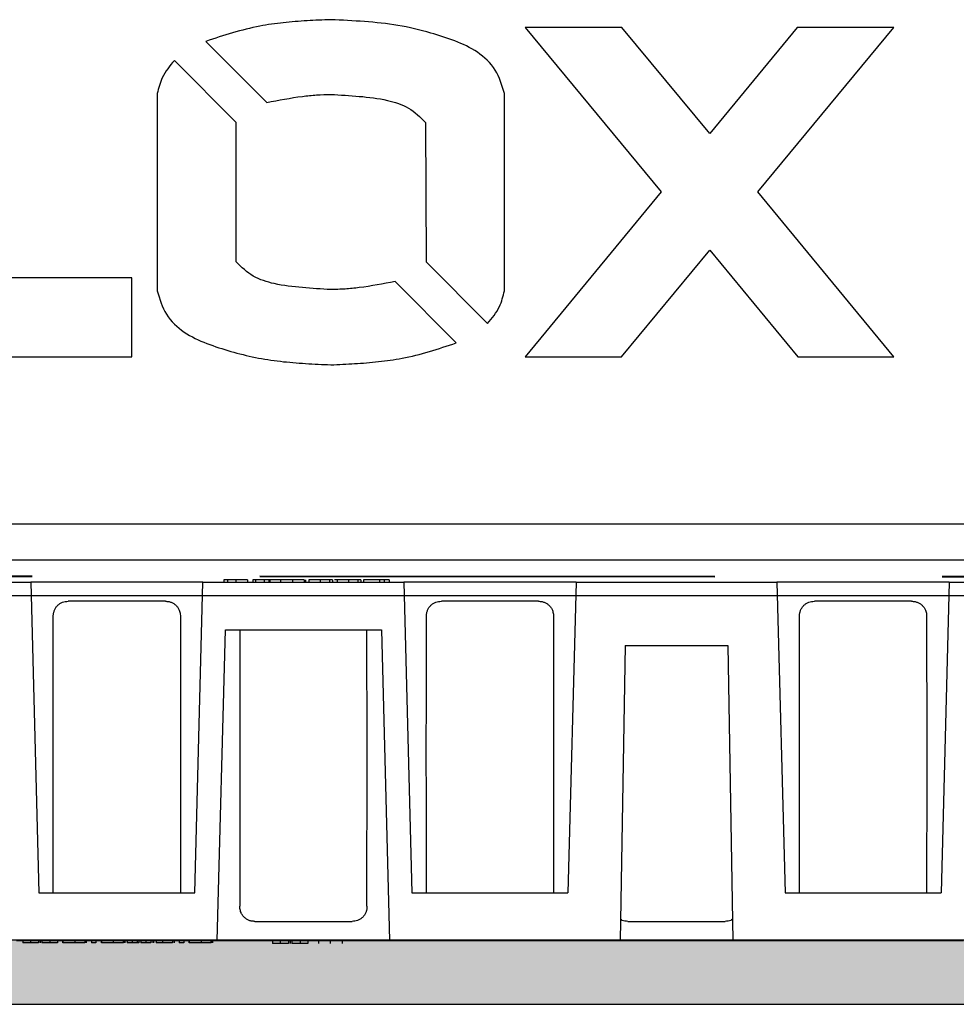
# Model space of a CAD drawing. Units: millimetres. Extents: x 639 to 6301, y -2685 to 711.
# Drawn here: x 1412 to 1491, y -273 to -191 of the extents above; entities that cross this region are included whole.
import ezdxf

# ---------------------------------------------------------------- set-up
doc = ezdxf.new("R2010")
doc.units = ezdxf.units.MM
doc.linetypes.add('DASH2', pattern=[19.05, 12.7, -6.35])

# ---------------------------------------------------------------- blocks, each defined once
blk = doc.blocks.new('A$C32600')
at = {"color": 8, "linetype": 'Continuous', "lineweight": 25}
for p, q in [((-40.566, 5.005), (-37.762, 5.005)), ((-37.762, 5.005), (-37.648, 0.672)), ((-35.358, 5.005), (-37.762, 5.005)), ((-35.471, 0.672), (-35.358, 5.005)), ((-35.358, 5.005), (-32.553, 5.005)), ((-35.065, 5.039), (-35.065, 5.005)), ((-35.015, 5.039), (-35.015, 5.005)), ((-34.9, 5.039), (-34.9, 5.005)), ((-34.736, 5.039), (-34.736, 5.005)), ((-34.663, 5.039), (-34.663, 5.005)), ((-34.597, 5.039), (-34.663, 5.039)), ((-34.624, 5.039), (-34.624, 5.005)), ((-34.524, 5.039), (-34.538, 5.039)), ((-34.505, 5.039), (-34.524, 5.039)), ((-34.505, 5.039), (-34.505, 5.005)), ((-34.439, 5.039), (-34.505, 5.039)), ((-34.439, 5.039), (-34.439, 5.005)), ((-34.425, 5.039), (-34.439, 5.039)), ((-34.425, 5.039), (-34.425, 5.005)), ((-34.265, 5.039), (-34.425, 5.039)), ((-34.275, 5.039), (-34.275, 5.005)), ((-34.11, 5.039), (-34.11, 5.005)), ((-33.946, 5.039), (-33.946, 5.005)), ((-33.925, 5.039), (-33.925, 5.005)), ((-33.88, 5.039), (-33.88, 5.005)), ((-33.72, 5.039), (-33.72, 5.005)), ((-33.59, 5.039), (-33.59, 5.005)), ((-33.55, 5.039), (-33.55, 5.005)), ((-33.485, 5.039), (-33.485, 5.005)), ((-33.325, 5.039), (-33.325, 5.005)), ((-33.195, 5.039), (-33.195, 5.005)), ((-33.155, 5.039), (-33.155, 5.005)), ((-33.116, 5.039), (-33.116, 5.005)), ((-32.892, 5.039), (-33.116, 5.039)), ((-32.826, 5.039), (-32.892, 5.039)), ((-32.892, 5.039), (-32.892, 5.005)), ((-32.826, 5.039), (-32.826, 5.005)), ((-32.76, 5.039), (-32.826, 5.039)), ((-32.76, 5.039), (-32.76, 5.005)), ((-32.553, 5.005), (-32.44, 0.672)), ((-30.149, 5.005), (-32.553, 5.005)), ((-30.149, 5.005), (-30.263, 0.672)), ((-30.149, 5.005), (-27.345, 5.005)), ((-27.345, 5.005), (-27.232, 0.672)), ((-24.941, 5.005), (-27.345, 5.005)), ((-24.941, 5.005), (-25.054, 0.672)), ((-24.941, 5.005), (-22.137, 5.005)), ((-35.881, 4.739), (-37.238, 4.739)), ((-30.673, 4.739), (-32.03, 4.739)), ((-25.465, 4.739), (-26.821, 4.739)), ((-35.158, 0.005), (-35.044, 4.339)), ((-35.044, 4.339), (-32.867, 4.339)), ((-32.867, 4.339), (-32.753, 0.005)), ((-29.463, 4.122), (-29.535, 0.005)), ((-29.463, 4.122), (-28.031, 4.122)), ((-28.031, 4.122), (-27.96, 0.005)), ((-37.648, 0.672), (-35.471, 0.672)), ((-32.44, 0.672), (-30.263, 0.672)), ((-27.232, 0.672), (-25.054, 0.672)), ((-34.634, 0.272), (-33.277, 0.272)), ((-29.425, 0.272), (-28.069, 0.272)), ((-37.962, 0.005), (-35.158, 0.005)), ((-37.871, 0.005), (-37.871, -0.028)), ((-37.765, 0.005), (-37.765, -0.028)), ((-37.653, 0.005), (-37.653, -0.028)), ((-37.63, 0.005), (-37.63, -0.028)), ((-37.606, 0.005), (-37.606, -0.028)), ((-37.495, 0.005), (-37.495, -0.028)), ((-37.39, 0.005), (-37.39, -0.028)), ((-37.32, 0.005), (-37.32, -0.028)), ((-37.313, 0.005), (-37.313, -0.028)), ((-37.148, 0.005), (-37.148, -0.028)), ((-37.009, 0.005), (-37.009, -0.028)), ((-37.005, 0.005), (-37.005, -0.028)), ((-36.986, 0.005), (-36.986, -0.028)), ((-36.916, 0.005), (-36.916, -0.028)), ((-36.852, 0.005), (-36.852, -0.028)), ((-36.781, 0.005), (-36.781, -0.028)), ((-36.775, 0.005), (-36.775, -0.028)), ((-36.609, 0.005), (-36.609, -0.028)), ((-36.47, 0.005), (-36.47, -0.028)), ((-36.467, 0.005), (-36.467, -0.028)), ((-36.448, 0.005), (-36.448, -0.028)), ((-36.416, 0.005), (-36.416, -0.028)), ((-36.348, 0.005), (-36.348, -0.028)), ((-36.276, 0.005), (-36.276, -0.028)), ((-36.251, 0.005), (-36.251, -0.028)), ((-36.227, 0.005), (-36.227, -0.028)), ((-36.153, 0.005), (-36.153, -0.028)), ((-36.085, 0.005), (-36.085, -0.028)), ((-36.057, 0.005), (-36.057, -0.028)), ((-36.05, 0.005), (-36.05, -0.028)), ((-36.01, 0.005), (-36.01, -0.028)), ((-35.921, 0.005), (-35.921, -0.028)), ((-35.781, 0.005), (-35.781, -0.028)), ((-35.762, 0.005), (-35.762, -0.028)), ((-35.691, 0.005), (-35.691, -0.028)), ((-35.627, 0.005), (-35.627, -0.028)), ((-35.557, 0.005), (-35.557, -0.028)), ((-35.55, 0.005), (-35.55, -0.028)), ((-35.385, 0.005), (-35.385, -0.028)), ((-35.246, 0.005), (-35.246, -0.028)), ((-35.243, 0.005), (-35.243, -0.028)), ((-35.223, 0.005), (-35.223, -0.028)), ((-35.158, 0.005), (-32.753, 0.005)), ((-34.388, 0.005), (-34.388, -0.036)), ((-34.279, 0.005), (-34.279, -0.036)), ((-34.164, 0.005), (-34.164, -0.036)), ((-34.141, 0.005), (-34.141, -0.036)), ((-34.115, 0.005), (-34.115, -0.036)), ((-34.002, 0.005), (-34.002, -0.036)), ((-33.894, 0.005), (-33.894, -0.036)), ((-33.741, -0.036), (-33.741, 0.005)), ((-33.575, -0.036), (-33.575, 0.005)), ((-33.412, -0.036), (-33.412, 0.005)), ((-32.753, 0.005), (-29.535, 0.005)), ((-29.535, 0.005), (-27.96, 0.005)), ((-27.96, 0.005), (-24.741, 0.005)), ((-37.765, -0.028), (-37.871, -0.028)), ((-37.653, -0.028), (-37.765, -0.028)), ((-37.495, -0.028), (-37.606, -0.028)), ((-37.39, -0.028), (-37.495, -0.028)), ((-36.852, -0.028), (-36.916, -0.028)), ((-36.348, -0.028), (-36.416, -0.028)), ((-36.276, -0.028), (-36.348, -0.028)), ((-36.153, -0.028), (-36.227, -0.028)), ((-36.085, -0.028), (-36.153, -0.028)), ((-35.627, -0.028), (-35.691, -0.028)), ((-34.279, -0.036), (-34.388, -0.036)), ((-34.164, -0.036), (-34.279, -0.036)), ((-34.002, -0.036), (-34.115, -0.036)), ((-33.894, -0.036), (-34.002, -0.036))]:
    blk.add_line(p, q, dxfattribs=at)
for points, knots in [([(-35.015, 5.039), (-35.02, 5.039), (-35.026, 5.039), (-35.034, 5.039), (-35.038, 5.039), (-35.048, 5.039), (-35.052, 5.039), (-35.059, 5.039), (-35.062, 5.039), (-35.064, 5.039), (-35.065, 5.039), (-35.065, 5.039)], [0, 0, 0, 0, 0.125, 0.125, 0.25, 0.25, 0.5, 0.5, 0.75, 0.75, 1, 1, 1, 1]), ([(-34.9, 5.039), (-34.911, 5.039), (-34.922, 5.039), (-34.943, 5.039), (-34.954, 5.039), (-34.974, 5.039), (-34.983, 5.039), (-35, 5.039), (-35.008, 5.039), (-35.015, 5.039)], [0, 0, 0, 0, 0.25, 0.25, 0.5, 0.5, 0.75, 0.75, 1, 1, 1, 1]), ([(-34.736, 5.039), (-34.736, 5.039), (-34.737, 5.039), (-34.745, 5.039), (-34.752, 5.039), (-34.775, 5.039), (-34.793, 5.039), (-34.83, 5.039), (-34.843, 5.039), (-34.871, 5.039), (-34.886, 5.039), (-34.9, 5.039)], [0, 0, 0, 0, 0.25, 0.25, 0.5, 0.5, 0.75, 0.75, 0.875, 0.875, 1, 1, 1, 1]), ([(-34.505, 5.039), (-34.514, 5.039), (-34.523, 5.039), (-34.541, 5.039), (-34.551, 5.039), (-34.571, 5.039), (-34.581, 5.039), (-34.602, 5.039), (-34.613, 5.039), (-34.624, 5.039)], [0, 0, 0, 0, 0.25, 0.25, 0.5, 0.5, 0.75, 0.75, 1, 1, 1, 1]), ([(-34.11, 5.039), (-34.121, 5.039), (-34.132, 5.039), (-34.153, 5.039), (-34.163, 5.039), (-34.193, 5.039), (-34.212, 5.039), (-34.243, 5.039), (-34.255, 5.039), (-34.267, 5.039), (-34.27, 5.039), (-34.274, 5.039), (-34.275, 5.039), (-34.275, 5.039)], [0, 0, 0, 0, 0.125, 0.125, 0.25, 0.25, 0.5, 0.5, 0.75, 0.75, 0.875, 0.875, 1, 1, 1, 1]), ([(-33.946, 5.039), (-33.946, 5.039), (-33.947, 5.039), (-33.95, 5.039), (-33.953, 5.039), (-33.966, 5.039), (-33.978, 5.039), (-34.009, 5.039), (-34.028, 5.039), (-34.058, 5.039), (-34.068, 5.039), (-34.089, 5.039), (-34.1, 5.039), (-34.11, 5.039)], [0, 0, 0, 0, 0.125, 0.125, 0.25, 0.25, 0.5, 0.5, 0.75, 0.75, 0.875, 0.875, 1, 1, 1, 1]), ([(-33.72, 5.039), (-33.73, 5.039), (-33.74, 5.039), (-33.76, 5.039), (-33.77, 5.039), (-33.798, 5.039), (-33.816, 5.039), (-33.845, 5.039), (-33.857, 5.039), (-33.869, 5.039), (-33.872, 5.039), (-33.877, 5.039), (-33.879, 5.039), (-33.88, 5.039)], [0, 0, 0, 0, 0.125, 0.125, 0.25, 0.25, 0.5, 0.5, 0.75, 0.75, 0.875, 0.875, 1, 1, 1, 1]), ([(-33.59, 5.039), (-33.598, 5.039), (-33.606, 5.039), (-33.625, 5.039), (-33.636, 5.039), (-33.659, 5.039), (-33.671, 5.039), (-33.695, 5.039), (-33.708, 5.039), (-33.72, 5.039)], [0, 0, 0, 0, 0.25, 0.25, 0.5, 0.5, 0.75, 0.75, 1, 1, 1, 1]), ([(-33.55, 5.039), (-33.551, 5.039), (-33.551, 5.039), (-33.554, 5.039), (-33.557, 5.039), (-33.563, 5.039), (-33.567, 5.039), (-33.577, 5.039), (-33.583, 5.039), (-33.59, 5.039)], [0, 0, 0, 0, 0.25, 0.25, 0.5, 0.5, 0.75, 0.75, 1, 1, 1, 1]), ([(-33.477, 5.039), (-33.478, 5.039), (-33.479, 5.039), (-33.491, 5.039), (-33.516, 5.039), (-33.522, 5.039)], [0, 0, 0, 0, 0.433859, 0.862402, 1, 1, 1, 1]), ([(-33.325, 5.039), (-33.335, 5.039), (-33.345, 5.039), (-33.365, 5.039), (-33.374, 5.039), (-33.403, 5.039), (-33.42, 5.039), (-33.45, 5.039), (-33.462, 5.039), (-33.474, 5.039), (-33.477, 5.039), (-33.482, 5.039), (-33.484, 5.039), (-33.485, 5.039)], [0, 0, 0, 0, 0.125, 0.125, 0.25, 0.25, 0.5, 0.5, 0.75, 0.75, 0.875, 0.875, 1, 1, 1, 1]), ([(-33.195, 5.039), (-33.203, 5.039), (-33.211, 5.039), (-33.23, 5.039), (-33.241, 5.039), (-33.263, 5.039), (-33.275, 5.039), (-33.3, 5.039), (-33.312, 5.039), (-33.325, 5.039)], [0, 0, 0, 0, 0.25, 0.25, 0.5, 0.5, 0.75, 0.75, 1, 1, 1, 1]), ([(-33.155, 5.039), (-33.156, 5.039), (-33.156, 5.039), (-33.159, 5.039), (-33.161, 5.039), (-33.168, 5.039), (-33.172, 5.039), (-33.182, 5.039), (-33.188, 5.039), (-33.195, 5.039)], [0, 0, 0, 0, 0.25, 0.25, 0.5, 0.5, 0.75, 0.75, 1, 1, 1, 1]), ([(-37.447, 4.528), (-37.447, 4.534), (-37.447, 4.546), (-37.445, 4.563), (-37.441, 4.581), (-37.437, 4.597), (-37.43, 4.615), (-37.422, 4.633), (-37.408, 4.658), (-37.386, 4.684), (-37.354, 4.709), (-37.318, 4.726), (-37.279, 4.737), (-37.252, 4.738), (-37.238, 4.739)], [0, 0, 0, 0, 0.050332, 0.100128, 0.149783, 0.199696, 0.25026, 0.312337, 0.375195, 0.499958, 0.623214, 0.749794, 0.872733, 1, 1, 1, 1]), ([(-35.881, 4.739), (-35.874, 4.739), (-35.861, 4.738), (-35.841, 4.736), (-35.821, 4.732), (-35.796, 4.724), (-35.766, 4.709), (-35.734, 4.684), (-35.707, 4.653), (-35.69, 4.619), (-35.679, 4.587), (-35.673, 4.558), (-35.672, 4.538), (-35.672, 4.528)], [0, 0, 0, 0, 0.064275, 0.127102, 0.188855, 0.249927, 0.376067, 0.498946, 0.624774, 0.748977, 0.833116, 0.916169, 1, 1, 1, 1]), ([(-32.239, 4.528), (-32.239, 4.534), (-32.238, 4.546), (-32.236, 4.563), (-32.233, 4.581), (-32.228, 4.597), (-32.222, 4.615), (-32.214, 4.633), (-32.199, 4.658), (-32.177, 4.684), (-32.145, 4.709), (-32.109, 4.726), (-32.07, 4.737), (-32.043, 4.738), (-32.03, 4.739)], [0, 0, 0, 0, 0.050332, 0.100128, 0.149783, 0.199696, 0.25026, 0.312337, 0.375195, 0.499958, 0.623214, 0.749794, 0.872733, 1, 1, 1, 1]), ([(-30.673, 4.739), (-30.666, 4.739), (-30.652, 4.738), (-30.632, 4.736), (-30.613, 4.732), (-30.588, 4.724), (-30.558, 4.709), (-30.526, 4.684), (-30.499, 4.653), (-30.481, 4.619), (-30.471, 4.587), (-30.465, 4.558), (-30.464, 4.538), (-30.464, 4.528)], [0, 0, 0, 0, 0.064275, 0.127102, 0.188855, 0.249927, 0.376067, 0.498946, 0.624774, 0.748977, 0.833116, 0.916169, 1, 1, 1, 1]), ([(-27.03, 4.528), (-27.03, 4.534), (-27.03, 4.546), (-27.028, 4.563), (-27.025, 4.581), (-27.02, 4.597), (-27.014, 4.615), (-27.005, 4.633), (-26.991, 4.658), (-26.969, 4.684), (-26.937, 4.709), (-26.901, 4.726), (-26.862, 4.737), (-26.835, 4.738), (-26.821, 4.739)], [0, 0, 0, 0, 0.050332, 0.100128, 0.149783, 0.199696, 0.25026, 0.312337, 0.375195, 0.499958, 0.623214, 0.749794, 0.872733, 1, 1, 1, 1]), ([(-25.465, 4.739), (-25.458, 4.739), (-25.444, 4.738), (-25.424, 4.736), (-25.405, 4.732), (-25.379, 4.724), (-25.349, 4.709), (-25.317, 4.684), (-25.291, 4.653), (-25.273, 4.619), (-25.262, 4.587), (-25.256, 4.558), (-25.256, 4.538), (-25.255, 4.528)], [0, 0, 0, 0, 0.064275, 0.127102, 0.188855, 0.249927, 0.376067, 0.498946, 0.624774, 0.748977, 0.833116, 0.916169, 1, 1, 1, 1]), ([(-37.447, 0.672), (-37.448, 1.364), (-37.448, 2.649), (-37.447, 3.935), (-37.447, 4.528)], [0, 0, 0, 0, 0.5384312, 1, 1, 1, 1]), ([(-35.672, 4.528), (-35.672, 3.773), (-35.671, 2.488), (-35.672, 1.202), (-35.672, 0.672)], [0, 0, 0, 0, 0.587451, 1, 1, 1, 1]), ([(-32.239, 0.672), (-32.239, 1.364), (-32.24, 2.649), (-32.239, 3.935), (-32.239, 4.528)], [0, 0, 0, 0, 0.538431, 1, 1, 1, 1]), ([(-30.464, 4.528), (-30.463, 3.773), (-30.463, 2.488), (-30.463, 1.202), (-30.464, 0.672)], [0, 0, 0, 0, 0.587451, 1, 1, 1, 1]), ([(-27.031, 0.672), (-27.031, 1.364), (-27.032, 2.649), (-27.031, 3.935), (-27.03, 4.528)], [0, 0, 0, 0, 0.538431, 1, 1, 1, 1]), ([(-25.255, 4.528), (-25.255, 3.773), (-25.254, 2.488), (-25.255, 1.202), (-25.255, 0.672)], [0, 0, 0, 0, 0.587451, 1, 1, 1, 1]), ([(-34.843, 4.339), (-34.843, 3.647), (-34.844, 2.362), (-34.843, 1.076), (-34.843, 0.483)], [0, 0, 0, 0, 0.5384312, 1, 1, 1, 1]), ([(-33.068, 0.483), (-33.068, 1.238), (-33.067, 2.523), (-33.068, 3.809), (-33.068, 4.339)], [0, 0, 0, 0, 0.587451, 1, 1, 1, 1]), ([(-34.634, 0.272), (-34.641, 0.272), (-34.654, 0.273), (-34.674, 0.275), (-34.694, 0.279), (-34.719, 0.287), (-34.749, 0.302), (-34.781, 0.327), (-34.808, 0.358), (-34.826, 0.392), (-34.836, 0.424), (-34.842, 0.453), (-34.843, 0.473), (-34.843, 0.483)], [0, 0, 0, 0, 0.064275, 0.127102, 0.188855, 0.249927, 0.376067, 0.498946, 0.624774, 0.748977, 0.833116, 0.916169, 1, 1, 1, 1]), ([(-33.068, 0.483), (-33.068, 0.477), (-33.068, 0.465), (-33.07, 0.448), (-33.074, 0.43), (-33.078, 0.413), (-33.085, 0.396), (-33.093, 0.377), (-33.107, 0.353), (-33.13, 0.327), (-33.162, 0.302), (-33.198, 0.285), (-33.236, 0.274), (-33.263, 0.273), (-33.277, 0.272)], [0, 0, 0, 0, 0.050332, 0.100128, 0.149783, 0.199696, 0.25026, 0.312337, 0.375195, 0.499958, 0.623214, 0.749794, 0.872733, 1, 1, 1, 1]), ([(-29.425, 0.272), (-29.453, 0.273), (-29.491, 0.274), (-29.521, 0.295), (-29.529, 0.301)], [0, 0, 0, 0, 0.728064, 1, 1, 1, 1]), ([(-27.965, 0.301), (-27.973, 0.296), (-28.003, 0.274), (-28.041, 0.273), (-28.069, 0.272)], [0, 0, 0, 0, 0.270549, 1, 1, 1, 1]), ([(-37.148, -0.028), (-37.157, -0.028), (-37.176, -0.028), (-37.203, -0.028), (-37.228, -0.028), (-37.254, -0.028), (-37.276, -0.028), (-37.294, -0.028), (-37.306, -0.028), (-37.31, -0.028), (-37.313, -0.028)], [0, 0, 0, 0, 0.136123, 0.248855, 0.37719, 0.499146, 0.625, 0.749218, 0.862882, 1, 1, 1, 1]), ([(-37.009, -0.028), (-37.01, -0.028), (-37.011, -0.028), (-37.016, -0.028), (-37.029, -0.028), (-37.061, -0.028), (-37.104, -0.028), (-37.133, -0.028), (-37.148, -0.028)], [0, 0, 0, 0, 0.06961, 0.12542, 0.251067, 0.499866, 0.749762, 1, 1, 1, 1]), ([(-37.005, -0.028), (-37.005, -0.028), (-37.006, -0.028), (-37.008, -0.028), (-37.009, -0.028)], [0, 0, 0, 0, 0.586869, 1, 1, 1, 1]), ([(-36.609, -0.028), (-36.619, -0.028), (-36.637, -0.028), (-36.664, -0.028), (-36.69, -0.028), (-36.715, -0.028), (-36.738, -0.028), (-36.755, -0.028), (-36.767, -0.028), (-36.772, -0.028), (-36.775, -0.028)], [0, 0, 0, 0, 0.136123, 0.248855, 0.37719, 0.499146, 0.625, 0.749218, 0.862882, 1, 1, 1, 1]), ([(-36.47, -0.028), (-36.471, -0.028), (-36.473, -0.028), (-36.478, -0.028), (-36.491, -0.028), (-36.523, -0.028), (-36.565, -0.028), (-36.594, -0.028), (-36.609, -0.028)], [0, 0, 0, 0, 0.06961, 0.12542, 0.251067, 0.499866, 0.749762, 1, 1, 1, 1]), ([(-36.467, -0.028), (-36.467, -0.028), (-36.467, -0.028), (-36.469, -0.028), (-36.47, -0.028)], [0, 0, 0, 0, 0.586869, 1, 1, 1, 1]), ([(-36.251, -0.028), (-36.255, -0.028), (-36.259, -0.028), (-36.267, -0.028), (-36.272, -0.028), (-36.276, -0.028)], [0, 0, 0, 0, 0.5, 0.5, 1, 1, 1, 1]), ([(-35.921, -0.028), (-35.928, -0.028), (-35.941, -0.028), (-35.961, -0.028), (-35.979, -0.028), (-35.995, -0.028), (-36.005, -0.028), (-36.01, -0.028)], [0, 0, 0, 0, 0.222857, 0.431713, 0.628925, 0.817287, 1, 1, 1, 1]), ([(-35.781, -0.028), (-35.782, -0.028), (-35.785, -0.028), (-35.789, -0.028), (-35.796, -0.028), (-35.808, -0.028), (-35.829, -0.028), (-35.856, -0.028), (-35.882, -0.028), (-35.904, -0.028), (-35.915, -0.028), (-35.921, -0.028)], [0, 0, 0, 0, 0.095305, 0.17835, 0.249883, 0.372182, 0.499748, 0.658188, 0.832552, 0.908453, 1, 1, 1, 1]), ([(-35.385, -0.028), (-35.395, -0.028), (-35.413, -0.028), (-35.44, -0.028), (-35.466, -0.028), (-35.491, -0.028), (-35.514, -0.028), (-35.531, -0.028), (-35.543, -0.028), (-35.548, -0.028), (-35.55, -0.028)], [0, 0, 0, 0, 0.136123, 0.248855, 0.37719, 0.499146, 0.625, 0.749218, 0.862882, 1, 1, 1, 1]), ([(-35.246, -0.028), (-35.247, -0.028), (-35.249, -0.028), (-35.254, -0.028), (-35.266, -0.028), (-35.298, -0.028), (-35.341, -0.028), (-35.37, -0.028), (-35.385, -0.028)], [0, 0, 0, 0, 0.06961, 0.12542, 0.251067, 0.499866, 0.749762, 1, 1, 1, 1]), ([(-35.243, -0.028), (-35.243, -0.028), (-35.243, -0.028), (-35.245, -0.028), (-35.246, -0.028)], [0, 0, 0, 0, 0.586869, 1, 1, 1, 1])]:
    blk.add_open_spline(points, degree=3, knots=knots, dxfattribs=at)
blk = doc.blocks.new('A$C21224')
at = {"color": 7, "linetype": 'Continuous', "lineweight": 25}
for p, q in [((-176.501, 47.559), (-184.614, 47.559)), ((-184.614, 47.559), (-173.205, 33.82)), ((-169.149, 38.688), (-176.501, 47.559)), ((-161.833, 47.559), (-169.149, 38.688)), ((-165.129, 33.82), (-153.72, 47.559)), ((-153.72, 47.559), (-161.833, 47.559)), ((-211.349, 46.411), (-206.241, 41.296)), ((-208.811, 39.624), (-213.986, 44.806)), ((-215.413, 42.046), (-215.413, 25.521)), ((-186.348, 25.52), (-186.343, 42.047)), ((-208.811, 27.941), (-208.811, 39.624)), ((-192.95, 39.62), (-192.909, 27.944)), ((-173.205, 33.82), (-184.614, 20.007)), ((-153.72, 20.007), (-165.129, 33.82)), ((-176.537, 20.007), (-169.149, 28.916)), ((-169.149, 28.916), (-161.76, 20.007)), ((-192.909, 27.944), (-187.75, 22.777)), ((-217.559, 26.609), (-238.384, 26.609)), ((-217.559, 20.007), (-217.559, 26.609)), ((-190.378, 21.164), (-195.506, 26.299)), ((-244.976, 20.007), (-217.559, 20.007)), ((-184.614, 20.007), (-176.537, 20.007)), ((-161.76, 20.007), (-153.72, 20.007)), ((-717.374, 6.007), (-57.374, 6.007)), ((-717.374, 3.007), (-57.374, 3.007)), ((-341.374, 0.007), (-107.374, 0.007))]:
    blk.add_line(p, q, dxfattribs=at)
for points, knots in [([(-200.883, 48.224), (-201.547, 48.197), (-202.874, 48.143), (-204.86, 47.984), (-207.734, 47.599), (-209.858, 46.901), (-211.349, 46.411)], [0, 0, 0, 0, 0.186646, 0.373428, 0.56021, 1, 1, 1, 1]), ([(-186.343, 42.047), (-186.545, 42.73), (-186.95, 44.098), (-188.557, 45.598), (-190.483, 46.485), (-192.726, 47.199), (-195.249, 47.805), (-198.064, 48.088), (-199.944, 48.179), (-200.883, 48.224)], [0, 0, 0, 0, 0.124532, 0.24905, 0.374039, 0.499273, 0.66619, 0.833123, 1, 1, 1, 1]), ([(-213.986, 44.806), (-214.369, 44.349), (-215.054, 43.533), (-215.303, 42.501), (-215.413, 42.046)], [0, 0, 0, 0, 0.55943, 1, 1, 1, 1]), ([(-206.241, 41.296), (-205.25, 41.487), (-203.868, 41.753), (-202.073, 41.941), (-201.28, 41.962), (-200.883, 41.973)], [0, 0, 0, 0, 0.559722, 0.780001, 1, 1, 1, 1]), ([(-200.883, 41.973), (-200.088, 41.925), (-198.498, 41.83), (-196.303, 41.57), (-194.302, 40.946), (-193.4, 40.062), (-192.95, 39.62)], [0, 0, 0, 0, 0.280406, 0.560932, 0.780944, 1, 1, 1, 1]), ([(-200.883, 25.625), (-201.676, 25.675), (-203.262, 25.774), (-205.451, 26.024), (-207.448, 26.635), (-208.357, 27.506), (-208.811, 27.941)], [0, 0, 0, 0, 0.280407, 0.560917, 0.780933, 1, 1, 1, 1]), ([(-195.506, 26.299), (-196.501, 26.11), (-197.888, 25.846), (-199.689, 25.664), (-200.485, 25.638), (-200.883, 25.625)], [0, 0, 0, 0, 0.5597016, 0.7799744, 1, 1, 1, 1]), ([(-215.413, 25.521), (-215.214, 24.836), (-214.815, 23.465), (-213.206, 21.967), (-211.283, 21.077), (-209.262, 20.437), (-207.208, 19.913), (-205.11, 19.6), (-202.998, 19.427), (-201.588, 19.364), (-200.883, 19.332)], [0, 0, 0, 0, 0.124506, 0.249056, 0.374021, 0.499241, 0.624446, 0.749652, 0.874871, 1, 1, 1, 1]), ([(-187.75, 22.777), (-187.375, 23.233), (-186.704, 24.048), (-186.457, 25.07), (-186.348, 25.52)], [0, 0, 0, 0, 0.55939, 1, 1, 1, 1]), ([(-200.883, 19.332), (-200.217, 19.36), (-198.885, 19.417), (-196.891, 19.581), (-194.006, 19.962), (-191.874, 20.668), (-190.378, 21.164)], [0, 0, 0, 0, 0.186645, 0.373428, 0.560198, 1, 1, 1, 1])]:
    blk.add_open_spline(points, degree=3, knots=knots, dxfattribs=at)

msp = doc.modelspace()

# ---------------------------------------------------------------- hatches: boundary and pattern name
msp.add_hatch(color=1).paths.add_polyline_path([(3482.859, -273.279), (3482.859, -267.914), (690.045, -267.914), (690.045, -273.279)])

# ---------------------------------------------------------------- linework, layer by layer
at = {"color": 3, "linetype": 'DASH2', "lineweight": 40, "ltscale": 3}
msp.add_line((1641.947, -237.536), (639.415, -237.241), dxfattribs=at)
at = {"color": 1}
msp.add_lwpolyline([(690.045, -267.914), (690.045, -273.279), (3482.859, -273.279), (3482.859, -267.914)], close=True, dxfattribs=at)

# ---------------------------------------------------------------- block references
msp.add_blockref('A$C21224', (1639.229, -239.073))
at = {"color": 8, "xscale": 5.998977062230685, "yscale": 5.998977062230685, "zscale": 5.998977062230685}
msp.add_blockref('A$C32600', (1639.75, -267.969), dxfattribs=at)

doc.saveas('drawing.dxf')
